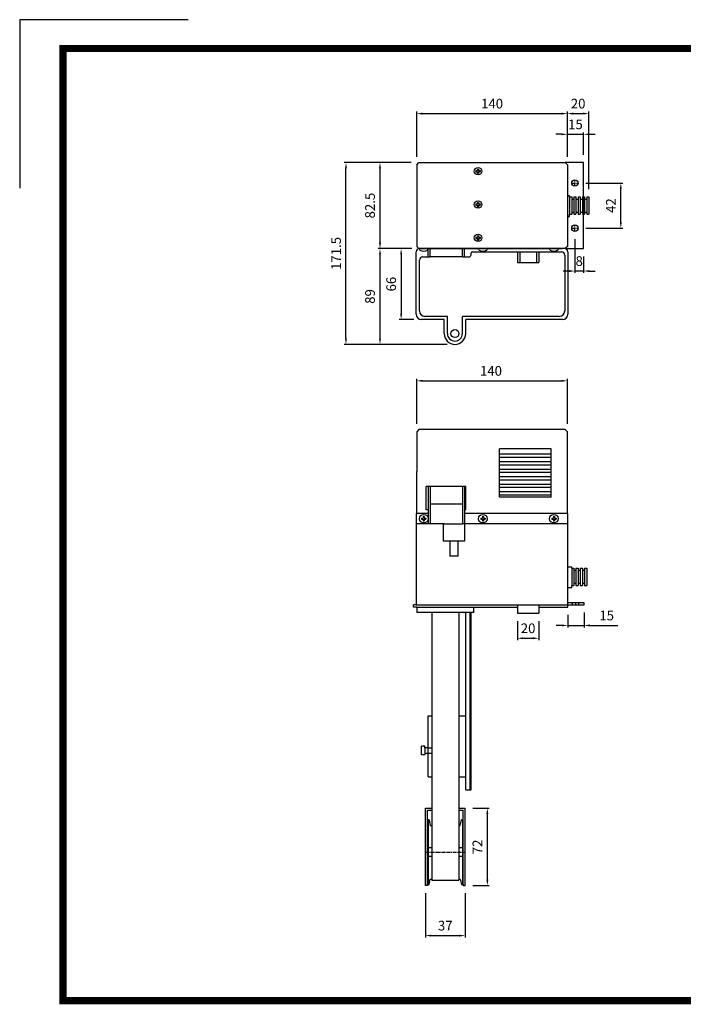
# Model space of a CAD drawing. Units: inches. Extents: x -1058 to 270, y 28782 to 29720.
# Drawn here: x -1058 to -441, y 28805 to 29720 of the extents above; entities that cross this region are included whole.
import ezdxf

# ---------------------------------------------------------------- set-up
doc = ezdxf.new("R2010")
doc.units = ezdxf.units.IN
doc.header["$LTSCALE"] = 0.1
doc.linetypes.add('CENTER', pattern=[50.8, 31.75, -6.35, 6.35, -6.35])
doc.linetypes.add('HIDDEN', pattern=[9.525, 6.35, -3.175])
doc.layers.add('1', color=1, linetype='CENTER')
doc.layers.add('2', color=2, linetype='HIDDEN')
doc.styles.add('KEM', font='romans.shx')
doc.dimstyles.new('KEM 치수', dxfattribs={"dimtxt": 2.5, "dimasz": 2.5, "dimexe": 0.5, "dimexo": 0.5, "dimgap": 1, "dimtad": 3, "dimdsep": 46, "dimtxsty": 'KEM', "dimcen": 2, "dimclrd": 1, "dimclre": 1, "dimclrt": 7, "dimazin": 2, "dimtfac": 1, "dimtmove": 0, "dimatfit": 3, "dimfxl": 0.5, "dimlwd": -1, "dimlwe": -1, "dimarcsym": 0})

# ---------------------------------------------------------------- blocks, each defined once
blk = doc.blocks.new('*D3493')
at = {"color": 1, "linetype": 'ByBlock', "transparency": 16777216}
blk.add_line((10290.33, 7150.75), (10290.33, 7109.63), dxfattribs=at)
at = {"color": 1, "transparency": 16777216}
for p, q in [((10327.33, 7150.75), (10327.33, 7109.63)), ((10295.73, 7111.43), (10321.93, 7111.43))]:
    blk.add_line(p, q, dxfattribs=at)
for points in [[(10295.73, 7112.33), (10295.73, 7110.53), (10290.33, 7111.43)], [(10321.93, 7112.33), (10321.93, 7110.53), (10327.33, 7111.43)]]:
    blk.add_solid(points, dxfattribs=at)
at = {"layer": 'Defpoints', "color": 0, "transparency": 16777216}
for p in [(10290.33, 7157.95), (10327.33, 7157.95), (10327.33, 7111.43)]:
    blk.add_point(p, dxfattribs=at)
at = {"color": 2, "transparency": 16777216, "insert": (10308.83, 7119.53), "char_height": 9, "attachment_point": 5, "style": 'KEM'}
blk.add_mtext('37', dxfattribs=at)
blk = doc.blocks.new('*D3494')
at = {"color": 1, "linetype": 'ByBlock', "transparency": 16777216}
blk.add_line((10282.33, 7835.39), (10282.33, 7877.52), dxfattribs=at)
at = {"color": 1, "transparency": 16777216}
for p, q in [((10287.73, 7875.72), (10416.93, 7875.72)), ((10422.33, 7835.39), (10422.33, 7877.52))]:
    blk.add_line(p, q, dxfattribs=at)
for points in [[(10287.73, 7876.62), (10287.73, 7874.82), (10282.33, 7875.72)], [(10416.93, 7876.62), (10416.93, 7874.82), (10422.33, 7875.72)]]:
    blk.add_solid(points, dxfattribs=at)
at = {"layer": 'Defpoints', "color": 0, "transparency": 16777216}
for p in [(10422.33, 7875.72), (10282.33, 7828.19), (10422.33, 7828.19)]:
    blk.add_point(p, dxfattribs=at)
at = {"color": 2, "transparency": 16777216, "insert": (10352.33, 7883.82), "char_height": 9, "attachment_point": 5, "style": 'KEM'}
blk.add_mtext('140', dxfattribs=at)
blk = doc.blocks.new('*D3492')
at = {"color": 1, "linetype": 'ByBlock', "transparency": 16777216}
blk.add_line((10282.33, 7587.15), (10282.33, 7629.06), dxfattribs=at)
at = {"color": 1, "transparency": 16777216}
for p, q in [((10287.73, 7627.26), (10416.93, 7627.26)), ((10422.33, 7587.15), (10422.33, 7629.06))]:
    blk.add_line(p, q, dxfattribs=at)
for points in [[(10287.73, 7628.16), (10287.73, 7626.36), (10282.33, 7627.26)], [(10416.93, 7628.16), (10416.93, 7626.36), (10422.33, 7627.26)]]:
    blk.add_solid(points, dxfattribs=at)
at = {"layer": 'Defpoints', "color": 0, "transparency": 16777216}
for p in [(10422.33, 7627.26), (10282.33, 7579.95), (10422.33, 7579.95)]:
    blk.add_point(p, dxfattribs=at)
at = {"color": 2, "transparency": 16777216, "insert": (10351.33, 7635.36), "char_height": 9, "attachment_point": 5, "style": 'KEM'}
blk.add_mtext('140', dxfattribs=at)
blk = doc.blocks.new('*D3485')
at = {"color": 1, "linetype": 'ByBlock', "transparency": 16777216}
blk.add_line((10422.33, 7837.39), (10422.33, 7877.52), dxfattribs=at)
at = {"color": 1, "transparency": 16777216}
for p, q in [((10427.73, 7875.72), (10436.93, 7875.72)), ((10442.33, 7805.39), (10442.33, 7877.52))]:
    blk.add_line(p, q, dxfattribs=at)
for points in [[(10427.73, 7876.62), (10427.73, 7874.82), (10422.33, 7875.72)], [(10436.93, 7876.62), (10436.93, 7874.82), (10442.33, 7875.72)]]:
    blk.add_solid(points, dxfattribs=at)
at = {"layer": 'Defpoints', "color": 0, "transparency": 16777216}
for p in [(10442.33, 7875.72), (10422.33, 7830.19), (10442.33, 7798.19)]:
    blk.add_point(p, dxfattribs=at)
at = {"color": 2, "transparency": 16777216, "insert": (10432.33, 7883.82), "char_height": 9, "attachment_point": 5, "style": 'KEM'}
blk.add_mtext('20', dxfattribs=at)
blk = doc.blocks.new('*D3486')
at = {"color": 1, "linetype": 'ByBlock', "transparency": 16777216}
blk.add_line((10277.13, 7830.19), (10246.37, 7830.19), dxfattribs=at)
at = {"color": 1, "transparency": 16777216}
for p, q in [((10248.17, 7824.79), (10248.17, 7755.59)), ((10277.63, 7750.19), (10246.37, 7750.19))]:
    blk.add_line(p, q, dxfattribs=at)
for points in [[(10247.27, 7824.79), (10249.07, 7824.79), (10248.17, 7830.19)], [(10247.27, 7755.59), (10249.07, 7755.59), (10248.17, 7750.19)]]:
    blk.add_solid(points, dxfattribs=at)
at = {"layer": 'Defpoints', "color": 0, "transparency": 16777216}
for p in [(10284.33, 7830.19), (10248.17, 7750.19), (10284.83, 7750.19)]:
    blk.add_point(p, dxfattribs=at)
at = {"color": 2, "transparency": 16777216, "insert": (10240.07, 7790.19), "char_height": 9, "attachment_point": 5, "rotation": 90, "style": 'KEM'}
blk.add_mtext('82.5', dxfattribs=at)
blk = doc.blocks.new('*D3487')
at = {"color": 1, "linetype": 'ByBlock', "transparency": 16777216}
blk.add_line((10277.63, 7750.19), (10246.37, 7750.19), dxfattribs=at)
at = {"color": 1, "transparency": 16777216}
for p, q in [((10248.17, 7744.79), (10248.17, 7666.59)), ((10310.63, 7661.19), (10246.37, 7661.19))]:
    blk.add_line(p, q, dxfattribs=at)
for points in [[(10247.27, 7744.79), (10249.07, 7744.79), (10248.17, 7750.19)], [(10247.27, 7666.59), (10249.07, 7666.59), (10248.17, 7661.19)]]:
    blk.add_solid(points, dxfattribs=at)
at = {"layer": 'Defpoints', "color": 0, "transparency": 16777216}
for p in [(10284.83, 7750.19), (10248.17, 7661.19), (10317.83, 7661.19)]:
    blk.add_point(p, dxfattribs=at)
at = {"color": 2, "transparency": 16777216, "insert": (10240.07, 7705.69), "char_height": 9, "attachment_point": 5, "rotation": 90, "style": 'KEM'}
blk.add_mtext('89', dxfattribs=at)
blk = doc.blocks.new('*D3488')
at = {"color": 1, "linetype": 'ByBlock', "transparency": 16777216}
blk.add_line((10375.83, 7403.95), (10375.83, 7386.11), dxfattribs=at)
at = {"color": 1, "transparency": 16777216}
for p, q in [((10395.83, 7403.95), (10395.83, 7386.11)), ((10381.23, 7387.91), (10390.43, 7387.91))]:
    blk.add_line(p, q, dxfattribs=at)
for points in [[(10381.23, 7388.81), (10381.23, 7387.01), (10375.83, 7387.91)], [(10390.43, 7388.81), (10390.43, 7387.01), (10395.83, 7387.91)]]:
    blk.add_solid(points, dxfattribs=at)
at = {"layer": 'Defpoints', "color": 0, "transparency": 16777216}
for p in [(10375.83, 7411.15), (10395.83, 7411.15), (10395.83, 7387.91)]:
    blk.add_point(p, dxfattribs=at)
at = {"color": 2, "transparency": 16777216, "insert": (10385.83, 7396.01), "char_height": 9, "attachment_point": 5, "style": 'KEM'}
blk.add_mtext('20', dxfattribs=at)
blk = doc.blocks.new('*D3490')
at = {"color": 1, "linetype": 'ByBlock', "transparency": 16777216}
blk.add_line((10277.63, 7750.19), (10266.02, 7750.19), dxfattribs=at)
at = {"color": 1, "transparency": 16777216}
for p, q in [((10267.82, 7744.79), (10267.82, 7689.59)), ((10279.63, 7684.19), (10266.02, 7684.19))]:
    blk.add_line(p, q, dxfattribs=at)
for points in [[(10266.92, 7744.79), (10268.72, 7744.79), (10267.82, 7750.19)], [(10266.92, 7689.59), (10268.72, 7689.59), (10267.82, 7684.19)]]:
    blk.add_solid(points, dxfattribs=at)
at = {"layer": 'Defpoints', "color": 0, "transparency": 16777216}
for p in [(10284.83, 7750.19), (10267.82, 7684.19), (10286.83, 7684.19)]:
    blk.add_point(p, dxfattribs=at)
at = {"color": 2, "transparency": 16777216, "insert": (10259.72, 7717.19), "char_height": 9, "attachment_point": 5, "rotation": 90, "style": 'KEM'}
blk.add_mtext('66', dxfattribs=at)
blk = doc.blocks.new('*D3477')
at = {"color": 1, "transparency": 16777216}
for p, q in [((10416.93, 7856.45), (10411.53, 7856.45)), ((10422.33, 7856.45), (10437.33, 7856.45)), ((10437.33, 7837.39), (10437.33, 7858.25)), ((10442.73, 7856.45), (10448.13, 7856.45))]:
    blk.add_line(p, q, dxfattribs=at)
at = {"color": 1, "linetype": 'ByBlock', "transparency": 16777216}
blk.add_line((10422.33, 7837.39), (10422.33, 7858.25), dxfattribs=at)
at = {"color": 1, "transparency": 16777216}
for points in [[(10416.93, 7857.35), (10416.93, 7855.55), (10422.33, 7856.45)], [(10442.73, 7857.35), (10442.73, 7855.55), (10437.33, 7856.45)]]:
    blk.add_solid(points, dxfattribs=at)
at = {"layer": 'Defpoints', "color": 0, "transparency": 16777216}
for p in [(10437.33, 7856.45), (10422.33, 7830.19), (10437.33, 7830.19)]:
    blk.add_point(p, dxfattribs=at)
at = {"color": 2, "transparency": 16777216, "insert": (10429.83, 7864.55), "char_height": 9, "attachment_point": 5, "style": 'KEM'}
blk.add_mtext('15', dxfattribs=at)
blk = doc.blocks.new('*D3498')
at = {"color": 1, "transparency": 16777216}
for p, q in [((10439.53, 7811.19), (10473.81, 7811.19)), ((10472.01, 7774.59), (10472.01, 7805.79))]:
    blk.add_line(p, q, dxfattribs=at)
at = {"color": 1, "linetype": 'ByBlock', "transparency": 16777216}
blk.add_line((10439.53, 7769.19), (10473.81, 7769.19), dxfattribs=at)
at = {"color": 1, "transparency": 16777216}
for points in [[(10471.11, 7805.79), (10472.91, 7805.79), (10472.01, 7811.19)], [(10471.11, 7774.59), (10472.91, 7774.59), (10472.01, 7769.19)]]:
    blk.add_solid(points, dxfattribs=at)
at = {"layer": 'Defpoints', "color": 0, "transparency": 16777216}
for p in [(10432.33, 7811.19), (10472.01, 7811.19), (10432.33, 7769.19)]:
    blk.add_point(p, dxfattribs=at)
at = {"color": 2, "transparency": 16777216, "insert": (10463.91, 7790.19), "char_height": 9, "attachment_point": 5, "rotation": 90, "style": 'KEM'}
blk.add_mtext('42', dxfattribs=at)
blk = doc.blocks.new('*D3499')
at = {"color": 1, "transparency": 16777216}
for p, q in [((10429.33, 7758.99), (10429.33, 7727.53)), ((10423.93, 7729.33), (10418.53, 7729.33)), ((10437.33, 7729.33), (10429.33, 7729.33)), ((10442.73, 7729.33), (10448.13, 7729.33))]:
    blk.add_line(p, q, dxfattribs=at)
at = {"color": 1, "linetype": 'ByBlock', "transparency": 16777216}
blk.add_line((10437.33, 7742.99), (10437.33, 7727.53), dxfattribs=at)
at = {"color": 1, "transparency": 16777216}
for points in [[(10423.93, 7730.23), (10423.93, 7728.43), (10429.33, 7729.33)], [(10442.73, 7730.23), (10442.73, 7728.43), (10437.33, 7729.33)]]:
    blk.add_solid(points, dxfattribs=at)
at = {"layer": 'Defpoints', "color": 0, "transparency": 16777216}
for p in [(10429.33, 7766.19), (10437.33, 7750.19), (10429.33, 7729.33)]:
    blk.add_point(p, dxfattribs=at)
at = {"color": 2, "transparency": 16777216, "insert": (10433.33, 7737.43), "char_height": 9, "attachment_point": 5, "style": 'KEM'}
blk.add_mtext('8', dxfattribs=at)
blk = doc.blocks.new('*D3501')
at = {"color": 1, "transparency": 16777216}
for p, q in [((10334.53, 7229.95), (10349.77, 7229.95)), ((10347.97, 7163.35), (10347.97, 7224.55))]:
    blk.add_line(p, q, dxfattribs=at)
at = {"color": 1, "linetype": 'ByBlock', "transparency": 16777216}
blk.add_line((10334.53, 7157.95), (10349.77, 7157.95), dxfattribs=at)
at = {"color": 1, "transparency": 16777216}
for points in [[(10347.07, 7224.55), (10348.87, 7224.55), (10347.97, 7229.95)], [(10347.07, 7163.35), (10348.87, 7163.35), (10347.97, 7157.95)]]:
    blk.add_solid(points, dxfattribs=at)
at = {"layer": 'Defpoints', "color": 0, "transparency": 16777216}
for p in [(10327.33, 7229.95), (10347.97, 7229.95), (10327.33, 7157.95)]:
    blk.add_point(p, dxfattribs=at)
at = {"color": 2, "transparency": 16777216, "insert": (10339.87, 7193.95), "char_height": 9, "attachment_point": 5, "rotation": 90, "style": 'KEM'}
blk.add_mtext('72', dxfattribs=at)
blk = doc.blocks.new('*D3502')
at = {"color": 1, "transparency": 16777216}
for p, q in [((10422.83, 7409.75), (10422.83, 7398.01)), ((10417.43, 7399.81), (10412.03, 7399.81)), ((10422.83, 7399.81), (10437.83, 7399.81)), ((10443.23, 7399.81), (10469.11, 7399.81))]:
    blk.add_line(p, q, dxfattribs=at)
at = {"color": 1, "linetype": 'ByBlock', "transparency": 16777216}
blk.add_line((10437.83, 7411.75), (10437.83, 7398.01), dxfattribs=at)
at = {"color": 1, "transparency": 16777216}
for points in [[(10417.43, 7400.71), (10417.43, 7398.91), (10422.83, 7399.81)], [(10443.23, 7400.71), (10443.23, 7398.91), (10437.83, 7399.81)]]:
    blk.add_solid(points, dxfattribs=at)
at = {"layer": 'Defpoints', "color": 0, "transparency": 16777216}
for p in [(10422.83, 7416.95), (10437.83, 7418.95), (10422.83, 7399.81)]:
    blk.add_point(p, dxfattribs=at)
at = {"color": 2, "transparency": 16777216, "insert": (10458.87, 7407.91), "char_height": 9, "attachment_point": 5, "style": 'KEM'}
blk.add_mtext('15', dxfattribs=at)
blk = doc.blocks.new('*D3503')
at = {"color": 1, "transparency": 16777216}
for p, q in [((10277.13, 7830.19), (10214.77, 7830.19)), ((10216.57, 7666.59), (10216.57, 7824.79))]:
    blk.add_line(p, q, dxfattribs=at)
at = {"color": 1, "linetype": 'ByBlock', "transparency": 16777216}
blk.add_line((10310.63, 7661.19), (10214.77, 7661.19), dxfattribs=at)
at = {"color": 1, "transparency": 16777216}
for points in [[(10215.67, 7824.79), (10217.47, 7824.79), (10216.57, 7830.19)], [(10215.67, 7666.59), (10217.47, 7666.59), (10216.57, 7661.19)]]:
    blk.add_solid(points, dxfattribs=at)
at = {"layer": 'Defpoints', "color": 0, "transparency": 16777216}
for p in [(10216.57, 7830.19), (10284.33, 7830.19), (10317.83, 7661.19)]:
    blk.add_point(p, dxfattribs=at)
at = {"color": 2, "transparency": 16777216, "insert": (10208.47, 7745.69), "char_height": 9, "attachment_point": 5, "rotation": 90, "style": 'KEM'}
blk.add_mtext('171.5', dxfattribs=at)
blk = doc.blocks.new('A$C6AD00388')
for p, q in [((369.033, -134.842), (371.033, -132.842)), ((369.033, -134.842), (369.033, -210.842)), ((371.033, -132.842), (507.033, -132.842)), ((509.033, -134.842), (507.033, -132.842)), ((524.033, -132.842), (507.033, -132.842)), ((509.033, -134.842), (509.033, -210.842)), ((524.033, -212.842), (524.033, -132.842)), ((424.033, -140.342), (424.033, -141.342)), ((424.033, -140.342), (425.533, -140.342)), ((424.033, -141.342), (425.533, -141.342)), ((425.533, -138.842), (425.533, -140.342)), ((425.533, -138.842), (426.533, -138.842)), ((425.533, -141.342), (425.533, -142.842)), ((425.533, -142.842), (426.533, -142.842)), ((426.533, -138.842), (426.533, -140.342)), ((426.533, -140.342), (428.033, -140.342)), ((426.533, -141.342), (426.533, -142.842)), ((426.533, -141.342), (428.033, -141.342)), ((428.033, -140.342), (428.033, -141.342)), ((511.033, -163.842), (509.033, -163.842)), ((511.033, -164.842), (511.033, -163.842)), ((424.033, -171.342), (424.033, -172.342)), ((424.033, -171.342), (425.533, -171.342)), ((424.033, -172.342), (425.533, -172.342)), ((425.533, -169.842), (425.533, -171.342)), ((425.533, -169.842), (426.533, -169.842)), ((425.533, -172.342), (425.533, -173.842)), ((425.533, -173.842), (426.533, -173.842)), ((426.533, -169.842), (426.533, -171.342)), ((426.533, -171.342), (428.033, -171.342)), ((426.533, -172.342), (426.533, -173.842)), ((426.533, -172.342), (428.033, -172.342)), ((428.033, -171.342), (428.033, -172.342)), ((511.033, -164.842), (513.033, -164.842)), ((511.033, -164.842), (511.033, -180.842)), ((513.033, -164.842), (513.033, -180.842)), ((513.033, -166.842), (515.033, -166.842)), ((515.033, -164.842), (517.033, -164.842)), ((515.033, -164.842), (515.033, -180.842)), ((517.033, -164.842), (517.033, -180.842)), ((517.033, -166.842), (519.033, -166.842)), ((519.033, -164.842), (521.033, -164.842)), ((519.033, -164.842), (519.033, -180.842)), ((521.033, -164.842), (521.033, -180.842)), ((521.033, -166.842), (523.033, -166.842)), ((523.033, -164.842), (525.033, -164.842)), ((523.033, -164.842), (523.033, -180.842)), ((525.033, -164.842), (525.033, -180.842)), ((525.033, -166.842), (527.033, -166.842)), ((527.033, -164.842), (529.033, -164.842)), ((527.033, -164.842), (527.033, -180.842)), ((529.033, -164.842), (529.033, -180.842)), ((509.033, -182.842), (511.033, -182.842)), ((511.033, -180.842), (513.033, -180.842)), ((511.033, -182.842), (511.033, -180.842)), ((513.033, -178.842), (515.033, -178.842)), ((515.033, -180.842), (517.033, -180.842)), ((517.033, -178.842), (519.033, -178.842)), ((519.033, -180.842), (521.033, -180.842)), ((521.033, -178.842), (523.033, -178.842)), ((523.033, -180.842), (525.033, -180.842)), ((525.033, -178.842), (527.033, -178.842)), ((527.033, -180.842), (529.033, -180.842)), ((425.533, -200.842), (425.533, -202.342)), ((425.533, -200.842), (426.533, -200.842)), ((426.533, -200.842), (426.533, -202.342)), ((424.033, -202.342), (424.033, -203.342)), ((424.033, -202.342), (425.533, -202.342)), ((424.033, -203.342), (425.533, -203.342)), ((425.533, -203.342), (425.533, -204.842)), ((425.533, -204.842), (426.533, -204.842)), ((426.533, -202.342), (428.033, -202.342)), ((426.533, -203.342), (426.533, -204.842)), ((426.533, -203.342), (428.033, -203.342)), ((428.033, -202.342), (428.033, -203.342)), ((368.533, -273.842), (368.533, -215.842)), ((369.033, -210.842), (371.033, -212.842)), ((507.033, -212.842), (371.033, -212.842)), ((371.533, -212.842), (504.533, -212.842)), ((371.533, -212.842), (371.533, -213.332)), ((379.533, -220.542), (379.533, -212.842)), ((379.533, -212.842), (379.533, -213.332)), ((381.533, -220.542), (381.533, -212.842)), ((411.533, -220.542), (411.533, -212.842)), ((413.533, -220.542), (413.533, -212.842)), ((419.533, -218.542), (419.533, -216.842)), ((420.533, -215.842), (503.533, -215.842)), ((426.557, -212.85), (426.557, -213.34)), ((434.557, -212.85), (434.557, -213.34)), ((462.533, -215.842), (462.533, -225.642)), ((464.833, -215.842), (464.833, -225.642)), ((480.233, -215.842), (480.233, -225.642)), ((482.533, -215.842), (482.533, -225.642)), ((492.557, -212.842), (492.557, -213.332)), ((500.557, -212.842), (500.557, -213.332)), ((506.533, -218.842), (506.533, -270.842)), ((509.033, -210.842), (507.033, -212.842)), ((507.033, -212.842), (524.033, -212.842)), ((509.533, -215.842), (509.533, -273.842)), ((371.533, -270.842), (371.533, -223.542)), ((374.533, -220.542), (381.533, -220.542)), ((411.533, -220.542), (381.533, -220.542)), ((411.533, -220.542), (417.533, -220.542)), ((462.533, -225.642), (482.533, -225.642)), ((394.533, -278.842), (373.533, -278.842)), ((397.533, -275.842), (376.533, -275.842)), ((394.533, -291.842), (394.533, -278.842)), ((397.533, -278.842), (397.533, -275.842)), ((397.533, -291.842), (397.533, -278.842)), ((501.533, -275.842), (411.533, -275.842)), ((411.533, -278.842), (411.533, -275.842)), ((411.533, -291.842), (411.533, -278.842)), ((504.533, -278.842), (414.533, -278.842)), ((414.533, -291.842), (414.533, -278.842)), ((371.033, -381.08), (369.033, -383.08)), ((369.033, -383.08), (369.033, -420.08)), ((507.033, -381.08), (371.033, -381.08)), ((509.033, -383.08), (507.033, -381.08)), ((509.033, -459.08), (509.033, -383.08)), ((446.033, -444.08), (446.033, -399.08)), ((494.033, -399.08), (446.033, -399.08)), ((494.033, -444.08), (494.033, -399.08)), ((494.033, -404.08), (446.033, -404.08)), ((494.033, -407.08), (446.033, -407.08)), ((494.033, -411.08), (446.033, -411.08)), ((369.033, -459.08), (369.033, -420.08)), ((494.033, -414.08), (446.033, -414.08)), ((494.033, -418.08), (446.033, -418.08)), ((494.033, -421.08), (446.033, -421.08)), ((494.033, -425.08), (446.033, -425.08)), ((494.033, -428.08), (446.033, -428.08)), ((377.733, -455.58), (377.733, -434.08)), ((414.733, -434.08), (377.733, -434.08)), ((379.533, -434.08), (379.533, -468.78)), ((381.533, -434.08), (381.533, -468.78)), ((411.533, -434.08), (411.533, -468.78)), ((413.533, -434.08), (413.533, -468.78)), ((414.733, -455.58), (414.733, -434.08)), ((494.033, -432.08), (446.033, -432.08)), ((494.033, -435.08), (446.033, -435.08)), ((494.033, -439.08), (446.033, -439.08)), ((494.033, -442.08), (446.033, -442.08)), ((494.033, -444.08), (446.033, -444.08)), ((379.533, -455.58), (377.733, -455.58)), ((411.533, -450.58), (381.533, -450.58)), ((414.733, -455.58), (413.533, -455.58)), ((379.533, -459.08), (368.533, -459.08)), ((368.533, -459.08), (368.533, -544.08)), ((373.533, -463.43), (373.533, -464.43)), ((373.533, -463.43), (375.033, -463.43)), ((373.533, -464.43), (375.033, -464.43)), ((375.033, -461.93), (375.033, -463.43)), ((375.033, -461.93), (376.033, -461.93)), ((375.033, -464.43), (375.033, -465.93)), ((375.033, -465.93), (376.033, -465.93)), ((376.033, -461.93), (376.033, -463.43)), ((376.033, -463.43), (377.533, -463.43)), ((376.033, -464.43), (376.033, -465.93)), ((376.033, -464.43), (377.533, -464.43)), ((377.533, -463.43), (377.533, -464.43)), ((509.533, -459.08), (413.533, -459.08)), ((428.557, -463.43), (428.557, -464.43)), ((428.557, -463.43), (430.057, -463.43)), ((428.557, -464.43), (430.057, -464.43)), ((430.057, -461.93), (430.057, -463.43)), ((430.057, -461.93), (431.057, -461.93)), ((430.057, -464.43), (430.057, -465.93)), ((430.057, -465.93), (431.057, -465.93)), ((431.057, -461.93), (431.057, -463.43)), ((431.057, -463.43), (432.557, -463.43)), ((431.057, -464.43), (431.057, -465.93)), ((431.057, -464.43), (432.557, -464.43)), ((432.557, -463.43), (432.557, -464.43)), ((494.557, -463.43), (494.557, -464.43)), ((494.557, -463.43), (496.057, -463.43)), ((494.557, -464.43), (496.057, -464.43)), ((496.057, -461.93), (496.057, -463.43)), ((496.057, -461.93), (497.057, -461.93)), ((496.057, -464.43), (496.057, -465.93)), ((496.057, -465.93), (497.057, -465.93)), ((497.057, -461.93), (497.057, -463.43)), ((497.057, -463.43), (498.557, -463.43)), ((497.057, -464.43), (497.057, -465.93)), ((497.057, -464.43), (498.557, -464.43)), ((498.557, -463.43), (498.557, -464.43)), ((509.533, -508.964), (509.533, -459.08)), ((381.533, -468.78), (368.533, -468.78)), ((394.533, -468.78), (381.533, -468.78)), ((393.533, -468.78), (393.533, -484.78)), ((394.533, -468.78), (411.533, -468.78)), ((509.533, -468.78), (411.533, -468.78)), ((413.533, -468.78), (413.533, -484.78)), ((413.533, -484.78), (393.533, -484.78)), ((399.783, -484.78), (399.783, -498.78)), ((407.283, -484.78), (407.283, -498.78)), ((407.283, -498.78), (399.783, -498.78)), ((509.033, -508.964), (509.033, -527.964)), ((513.033, -508.964), (509.033, -508.964)), ((513.033, -509.964), (513.033, -508.964)), ((513.033, -509.964), (513.033, -525.964)), ((513.033, -509.964), (515.033, -509.964)), ((515.033, -509.964), (515.033, -525.964)), ((515.033, -511.964), (517.033, -511.964)), ((517.033, -509.964), (517.033, -525.964)), ((517.033, -509.964), (519.033, -509.964)), ((519.033, -509.964), (519.033, -525.964)), ((519.033, -511.964), (521.033, -511.964)), ((521.033, -509.964), (521.033, -525.964)), ((521.033, -509.964), (523.033, -509.964)), ((523.033, -509.964), (523.033, -525.964)), ((523.033, -511.964), (525.033, -511.964)), ((525.033, -509.964), (525.033, -525.964)), ((525.033, -509.964), (527.033, -509.964)), ((527.033, -509.964), (527.033, -525.964)), ((509.033, -527.964), (513.033, -527.964)), ((509.533, -546.08), (509.533, -527.964)), ((513.033, -527.964), (513.033, -525.964)), ((513.033, -525.964), (515.033, -525.964)), ((515.033, -523.964), (517.033, -523.964)), ((517.033, -525.964), (519.033, -525.964)), ((519.033, -523.964), (521.033, -523.964)), ((521.033, -525.964), (523.033, -525.964)), ((523.033, -523.964), (525.033, -523.964)), ((525.033, -525.964), (527.033, -525.964)), ((366.033, -546.08), (366.033, -544.08)), ((368.533, -544.08), (366.033, -544.08)), ((369.033, -546.08), (366.033, -546.08)), ((368.533, -544.08), (509.533, -544.08)), ((368.533, -546.08), (462.533, -546.08)), ((369.033, -546.08), (369.033, -551.08)), ((422.033, -551.08), (422.033, -546.08)), ((462.533, -544.08), (462.533, -551.88)), ((482.533, -544.08), (482.533, -551.88)), ((482.533, -546.08), (509.533, -546.08)), ((524.533, -542.08), (509.533, -542.08)), ((509.533, -544.08), (524.533, -544.08)), ((524.533, -544.08), (524.533, -542.08)), ((422.033, -551.08), (369.033, -551.08)), ((383.033, -551.08), (383.033, -800.08)), ((408.033, -551.08), (408.033, -800.08)), ((414.533, -716.097), (414.533, -551.08)), ((418.533, -551.08), (418.533, -706.097)), ((419.533, -716.097), (419.533, -551.08)), ((462.533, -551.88), (482.533, -551.88)), ((379.533, -704.097), (379.533, -647.097)), ((379.533, -647.097), (383.033, -647.097)), ((408.033, -647.097), (414.533, -647.097)), ((376.533, -675.586), (373.533, -675.586)), ((373.533, -683.586), (373.533, -675.586)), ((376.533, -677.086), (376.533, -675.586)), ((376.533, -677.086), (376.533, -682.086)), ((379.533, -677.086), (376.533, -677.086)), ((376.533, -683.586), (373.533, -683.586)), ((376.533, -682.086), (379.533, -682.086)), ((376.533, -682.086), (376.533, -683.586)), ((379.533, -704.097), (383.033, -704.097)), ((408.033, -704.097), (414.533, -704.097)), ((418.533, -706.097), (418.533, -716.097)), ((414.533, -716.097), (419.533, -716.097)), ((377.033, -805.08), (377.033, -733.08)), ((377.033, -733.08), (383.033, -733.08)), ((379.033, -804.08), (379.033, -735.08)), ((379.033, -735.08), (383.033, -735.08)), ((408.033, -733.08), (414.033, -733.08)), ((408.033, -735.08), (412.033, -735.08)), ((412.033, -804.08), (412.033, -735.08)), ((414.033, -805.08), (414.033, -733.08)), ((379.533, -744.08), (379.533, -804.08)), ((380.533, -744.08), (379.533, -744.08)), ((380.533, -744.08), (381.533, -749.08)), ((381.533, -749.08), (383.533, -749.08)), ((408.033, -749.08), (409.533, -749.08)), ((409.533, -749.08), (410.533, -744.08)), ((411.533, -744.08), (410.533, -744.08)), ((411.533, -744.08), (411.533, -804.08)), ((383.033, -770.08), (379.033, -770.08)), ((383.033, -778.08), (379.033, -778.08)), ((412.033, -770.08), (408.033, -770.08)), ((412.033, -778.08), (408.033, -778.08)), ((379.033, -805.08), (377.033, -805.08)), ((379.033, -804.08), (379.033, -805.08)), ((379.533, -804.08), (380.533, -804.08)), ((380.533, -804.08), (381.533, -799.08)), ((381.533, -799.08), (383.033, -799.08)), ((383.033, -800.08), (408.033, -800.08)), ((408.033, -799.08), (409.533, -799.08)), ((409.533, -799.08), (410.533, -804.08)), ((410.533, -804.08), (411.533, -804.08)), ((412.033, -804.08), (412.033, -805.08)), ((412.033, -805.08), (414.033, -805.08))]:
    blk.add_line(p, q)
at = {"color": 1}
blk.add_lwpolyline([(156.49, 0), (0, 0), (0, -156.49)], dxfattribs=at)
at = {"color": 5, "const_width": 6.707}
blk.add_lwpolyline([(40.24, -26.827), (1287.688, -26.827), (1287.688, -912.112), (40.24, -912.112)], close=True, dxfattribs=at)
for centre, radius in [((426.033, -140.842), 3.5), ((516.033, -151.842), 3), ((426.033, -171.842), 3.5), ((516.033, -193.842), 3), ((426.033, -202.842), 3.5), ((404.533, -291.842), 3.75), ((375.533, -463.93), 4), ((430.557, -463.93), 4), ((496.557, -463.93), 4)]:
    blk.add_circle(centre, radius)
for centre, radius, start, end in [((371.533, -215.842), 3, 90, 180), ((372.533, -213.332), 1, 180, 236.620508), ((375.533, -208.779), 6.453, 236.620508, 303.379492), ((378.533, -213.332), 1, 303.379492, 0), ((417.533, -218.542), 2, 270, 0), ((420.533, -216.842), 1, 90, 180), ((427.557, -213.34), 1, 180, 236.620508), ((430.557, -208.786), 6.453, 236.620508, 303.379492), ((433.557, -213.34), 1, 303.379492, 0), ((493.557, -213.332), 1, 180, 236.620508), ((496.557, -208.779), 6.453, 236.620508, 303.379492), ((499.557, -213.332), 1, 303.379492, 0), ((503.533, -218.842), 3, 0, 90), ((506.533, -215.842), 3, 0, 90), ((374.533, -223.542), 3, 90, 180), ((373.533, -273.842), 5, 180, 270), ((376.533, -270.842), 5, 180, 270), ((501.533, -270.842), 5, 270, 0), ((504.533, -273.842), 5, 270, 0), ((404.533, -291.842), 10, 180, 0), ((404.533, -291.842), 7, 180, 0)]:
    blk.add_arc(centre, radius, start, end)
at = {"layer": '1'}
for p, q in [((513.033, -151.842), (519.033, -151.842)), ((516.033, -154.842), (516.033, -148.842)), ((516.033, -196.842), (516.033, -190.842)), ((513.033, -193.842), (519.033, -193.842)), ((516.533, -542.08), (516.533, -544.08)), ((377.033, -774.08), (414.033, -774.08))]:
    blk.add_line(p, q, dxfattribs=at)
at = {"layer": '2'}
for p, q in [((513.533, -542.08), (513.533, -544.08)), ((519.533, -542.08), (519.533, -544.08)), ((379.533, -677.086), (383.033, -677.086)), ((379.533, -682.086), (383.033, -682.087))]:
    blk.add_line(p, q, dxfattribs=at)
dim = blk.add_linear_dim(base=(509.033, -87.309), p1=(369.033, -134.842), p2=(509.033, -134.842), dimstyle='KEM 치수', override={"dimscale": 3.6, "dimasz": 1.5, "dimexo": 2, "dimclrt": 2})
dim.commit()
dim.dimension.update_dxf_attribs({"geometry": '*D3494', "text_midpoint": (439.033, -79.209), "insert": (-9913.295, -7963.03)})
for base, p1, p2, picture, middle in [((529.033, -87.309), (509.033, -132.842), (529.033, -164.842), '*D3485', (519.033, -87.309)), ((524.033, -106.576), (509.033, -132.842), (524.033, -132.842), '*D3477', (516.533, -106.576)), ((516.033, -233.703), (524.033, -212.842), (516.033, -196.842), '*D3499', (520.033, -233.703)), ((509.033, -335.766), (369.033, -383.08), (509.033, -383.08), '*D3492', (438.033, -335.766)), ((509.533, -563.224), (524.533, -544.08), (509.533, -546.08), '*D3502', (545.576, -563.224)), ((482.533, -575.117), (462.533, -551.88), (482.533, -551.88), '*D3488', (472.533, -575.117)), ((414.033, -851.603), (377.033, -805.08), (414.033, -805.08), '*D3493', (395.533, -851.603))]:
    dim = blk.add_linear_dim(base=base, p1=p1, p2=p2, dimstyle='KEM 치수', override={"dimscale": 3.6, "dimasz": 1.5, "dimexo": 2, "dimclrt": 2})
    dim.commit()
    dim.dimension.update_dxf_attribs({"geometry": picture, "text_midpoint": middle, "dimtype": 128, "insert": (-9913.295, -7963.03)})
for base, p1, p2, text, picture, middle in [((303.277, -132.842), (404.533, -301.842), (371.033, -132.842), '171.5', '*D3503', (295.177, -217.342)), ((334.872, -212.842), (371.033, -132.842), (371.533, -212.842), '82.5', '*D3486', (326.772, -172.842))]:
    dim = blk.add_linear_dim(base=base, p1=p1, p2=p2, angle=90, text=text, dimstyle='KEM 치수', override={"dimscale": 3.6, "dimasz": 1.5, "dimexo": 2, "dimclrt": 2})
    dim.commit()
    dim.dimension.update_dxf_attribs({"geometry": picture, "text_midpoint": middle, "insert": (-9913.295, -7963.03)})
for base, p1, p2, picture, middle in [((558.714, -151.842), (519.033, -193.842), (519.033, -151.842), '*D3498', (550.614, -172.842)), ((434.672, -733.08), (414.033, -805.08), (414.033, -733.08), '*D3501', (426.572, -769.08))]:
    dim = blk.add_linear_dim(base=base, p1=p1, p2=p2, angle=90, dimstyle='KEM 치수', override={"dimscale": 3.6, "dimasz": 1.5, "dimexo": 2, "dimclrt": 2})
    dim.commit()
    dim.dimension.update_dxf_attribs({"geometry": picture, "text_midpoint": middle, "insert": (-9913.295, -7963.03)})
for base, p2, picture, middle in [((334.872, -301.842), (404.533, -301.842), '*D3487', (334.872, -257.342)), ((354.52, -278.842), (373.533, -278.842), '*D3490', (354.52, -245.842))]:
    dim = blk.add_linear_dim(base=base, p1=(371.533, -212.842), p2=p2, angle=90, dimstyle='KEM 치수', override={"dimscale": 3.6, "dimasz": 1.5, "dimexo": 2, "dimclrt": 2})
    dim.commit()
    dim.dimension.update_dxf_attribs({"geometry": picture, "text_midpoint": middle, "dimtype": 128, "insert": (-9913.295, -7963.03)})

msp = doc.modelspace()

# ---------------------------------------------------------------- block references
msp.add_blockref('A$C6AD00388', (-1058.18, 29720.44))

doc.saveas('drawing.dxf')
